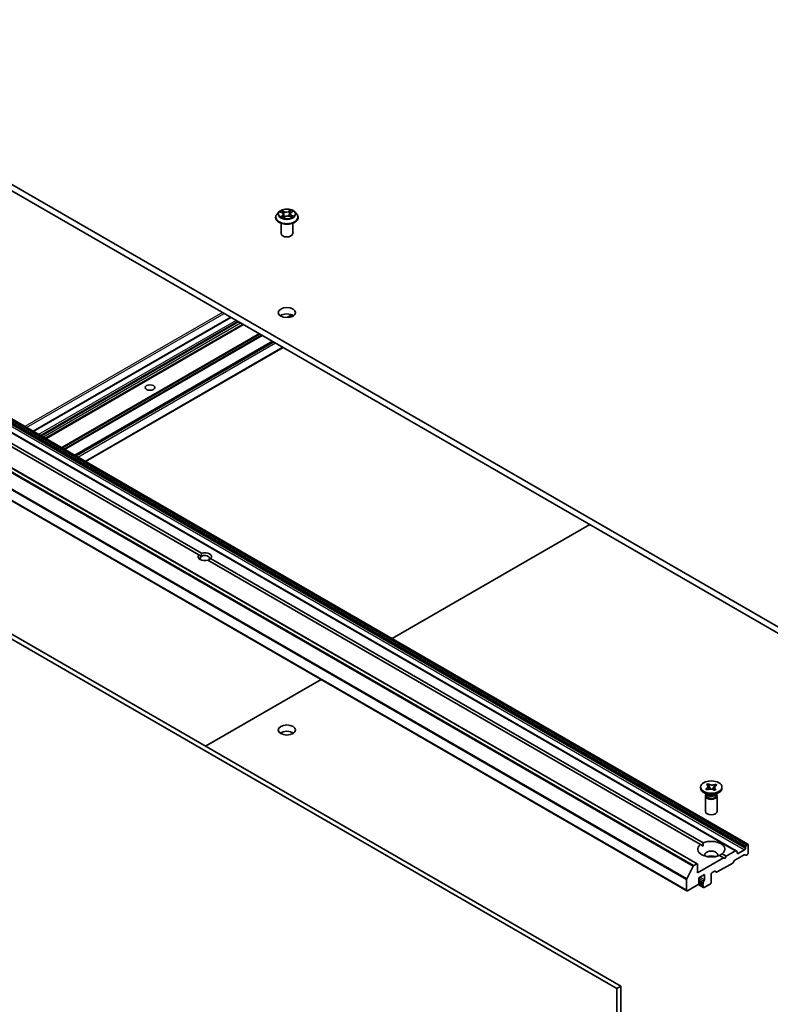
# Model space of a CAD drawing. Units: millimetres. Extents: x 7 to 9256, y 4 to 1830.
# Drawn here: x 138 to 157, y 48 to 73 of the extents above; entities that cross this region are included whole.
import ezdxf

# ---------------------------------------------------------------- set-up
doc = ezdxf.new("R2010")
doc.units = ezdxf.units.MM
doc.header["$LTSCALE"] = 0.5
doc.layers.add('Visible (ISO)', color=7, linetype='Continuous', lineweight=35)
doc.layers.add('Visible Narrow (ISO)', color=7, linetype='Continuous', lineweight=25)

msp = doc.modelspace()

# ---------------------------------------------------------------- linework, layer by layer
at = {"layer": 'Visible (ISO)'}
for p, q in [((157.72171, 57.05261), (130.14455, 72.97429)), ((130.14455, 72.81099), (157.72171, 56.88931)), ((144.41394, 68.01077), (144.36434, 67.95543)), ((144.45166, 68.00752), (144.49921, 67.98444)), ((144.53228, 67.94578), (144.54075, 67.86695)), ((144.69217, 67.89406), (144.7413, 67.87185)), ((144.70576, 67.96707), (144.69766, 67.89157)), ((144.72576, 67.9979), (144.76273, 68.02517)), ((144.8241, 68.01077), (144.87371, 67.95543)), ((144.32902, 67.86711), (144.32902, 67.87043)), ((144.46902, 67.45069), (144.46902, 67.71997)), ((144.53038, 67.85983), (144.56924, 67.88652)), ((144.76902, 67.45069), (144.76902, 67.71997)), ((144.90902, 67.86711), (144.90902, 67.87043)), ((129.6575, 67.19906), (156.52756, 51.68563)), ((156.22179, 51.50909), (129.35173, 67.02253)), ((128.34935, 66.68875), (155.21941, 51.17532)), ((142.34528, 59.15328), (129.62582, 66.49686)), ((129.69653, 66.53768), (142.41599, 59.1941)), ((128.07894, 65.99176), (154.949, 50.47832)), ((143.16774, 65.29205), (138.06414, 62.34549)), ((143.49119, 65.10531), (138.38759, 62.15874)), ((144.24426, 64.67052), (139.14066, 61.72396)), ((139.41815, 61.56375), (144.52174, 64.51031)), ((126.2696, 63.47027), (153.13966, 47.95684)), ((153.24573, 48.01807), (126.37567, 63.53151)), ((147.33603, 56.99236), (152.43962, 59.93892)), ((142.41076, 59.11547), (142.34528, 59.15328)), ((155.29887, 51.67451), (142.57942, 59.01809)), ((142.65013, 59.05892), (155.36958, 51.71534)), ((142.51892, 54.2112), (145.50119, 55.93302)), ((155.30418, 53.12526), (155.30418, 53.15792)), ((155.45789, 53.2201), (155.49938, 53.23945)), ((155.46124, 53.21771), (155.45789, 53.2201)), ((155.49938, 53.23945), (155.50273, 53.23706)), ((155.49938, 53.23945), (155.50322, 53.23109)), ((155.53749, 53.1565), (155.56061, 53.1062)), ((155.60899, 53.09963), (155.6397, 53.15023)), ((155.68213, 53.22011), (155.68688, 53.22794)), ((155.68274, 53.22601), (155.68688, 53.22794)), ((155.68688, 53.22794), (155.7204, 53.20399)), ((155.7204, 53.20399), (155.71625, 53.20206)), ((155.85418, 53.12526), (155.85418, 53.15792)), ((155.47311, 52.96196), (155.38472, 53.01299)), ((155.42918, 52.92624), (155.42918, 52.52513)), ((155.43796, 53.11185), (155.44211, 53.11378)), ((155.47147, 53.08789), (155.43796, 53.11185)), ((155.43796, 53.11185), (155.44272, 53.10845)), ((155.44793, 52.9765), (155.44793, 52.94155)), ((155.45641, 52.96579), (155.45028, 52.97514)), ((155.47562, 53.08983), (155.47147, 53.08789)), ((155.65898, 53.07639), (155.65563, 53.07878)), ((155.70047, 53.09574), (155.65898, 53.07639)), ((155.68524, 52.96196), (155.77363, 53.01299)), ((155.69711, 53.09813), (155.70047, 53.09574)), ((155.70195, 52.96579), (155.70808, 52.97514)), ((155.71043, 52.9765), (155.71043, 52.94155)), ((155.72918, 52.92624), (155.72918, 52.52513)), ((155.29887, 51.67451), (155.36705, 51.63515)), ((156.46928, 51.6255), (156.4922, 51.66522)), ((156.51256, 51.68414), (156.5072, 51.68105)), ((156.53377, 51.6719), (156.53377, 51.45144)), ((155.89738, 51.32897), (155.78877, 51.39167)), ((155.85948, 51.43249), (155.96809, 51.36979)), ((155.96809, 51.36979), (155.93273, 51.30855)), ((156.20679, 51.50761), (155.96809, 51.36979)), ((156.18547, 51.26668), (156.43306, 51.40963)), ((156.22179, 51.50909), (156.24472, 51.49585)), ((156.25093, 51.45144), (156.25093, 51.48212)), ((156.44185, 51.53717), (156.27214, 51.43919)), ((156.47099, 51.39787), (156.44806, 51.41111)), ((156.46306, 51.60459), (156.46306, 51.57392)), ((156.51256, 51.4147), (156.48599, 51.39936)), ((154.9477, 50.78748), (155.1132, 51.11236)), ((155.20441, 51.17383), (155.12949, 51.13058)), ((155.89738, 51.32897), (155.22563, 50.94113)), ((155.22563, 50.94113), (155.22563, 51.16159)), ((156.13254, 51.1953), (155.73292, 50.96458)), ((155.93273, 51.30855), (155.89738, 51.32897)), ((156.17047, 51.25084), (156.14754, 51.21113)), ((155.26098, 50.81457), (155.4024, 50.89622)), ((155.4024, 50.89622), (155.4024, 50.75742)), ((155.57918, 50.69618), (155.57918, 50.91664)), ((155.60039, 50.95338), (155.65878, 50.98709)), ((155.71792, 50.96309), (155.67378, 50.98858)), ((154.94278, 50.76896), (154.94278, 50.49206)), ((154.964, 50.47981), (155.23977, 50.63903)), ((155.24457, 50.64244), (155.38033, 50.56406)), ((155.26092, 50.67383), (155.36619, 50.61305)), ((155.26098, 50.67577), (155.26098, 50.81457)), ((155.26098, 50.72336), (155.37412, 50.65804)), ((155.37412, 50.6949), (155.37412, 50.65804)), ((155.37412, 50.61185), (155.37412, 50.57779)), ((155.39533, 50.56554), (155.55797, 50.65944)), ((153.24573, 48.01807), (153.13966, 47.95684)), ((153.13966, 47.95684), (153.13966, 46.91778)), ((153.24573, 46.85655), (153.24573, 48.01807))]:
    msp.add_line(p, q, dxfattribs=at)
for centre, major_axis, start_param, end_param in [((144.61902, 67.45069), (-0.15, 0), 0, 3.14159265), ((144.61902, 65.24615), (-0.225, 0), 3.82126647, 5.60351149), ((142.4977, 59.1061), (-0.17295, 0), 5.79107464, 8.3460923), ((142.4977, 59.06527), (-0.12295, 0), 5.49778714, 6.88159285), ((142.4977, 59.06527), (0.12295, 0), 5.49778714, 8.6393798), ((142.4977, 59.1061), (0.17295, 0), 5.79107464, 8.3460923), ((144.61902, 54.4684), (-0.225, 0), 3.82126647, 5.60351149), ((155.57918, 53.12526), (-0.275, 0), 0, 3.14159265), ((155.57918, 52.92624), (-0.15, 0), 5.7778248, 9.93013847), ((155.57918, 52.94155), (-0.13125, 0), 0, 2.2502865), ((155.57918, 52.99258), (0.13125, 0), 3.50295978, 5.92181818), ((155.57918, 53.0232), (-0.15, 0), 0.78539816, 2.35619449), ((155.57918, 52.94155), (0.13125, 0), 5.39187916, 6.28318531), ((155.57918, 52.52513), (-0.15, 0), 0, 3.14159265), ((155.57918, 51.5535), (-0.35, 0), 5.64113471, 8.49603223), ((155.57918, 51.5535), (0.35, 0), 5.64113471, 8.49603223), ((156.48428, 51.61684), (0.015, 0.02598), 1.57079633, 2.35619449), ((156.5072, 51.65656), (0.015, 0.02598), 0.78539816, 1.57079633), ((156.51256, 51.65965), (0.015, 0.02598), 5.49778714, 7.06858347), ((155.57918, 51.40653), (0.17, 0), 5.94396055, 9.76400272), ((155.57918, 51.28406), (-0.17, 0), 4.04063807, 5.38413989), ((156.20679, 51.48311), (0.015, 0.02598), 0, 0.78539816), ((156.22972, 51.46987), (0.015, 0.02598), 5.49778714, 6.28318531), ((156.27214, 51.46369), (-0.015, -0.02598), 5.49778714, 7.06858347), ((156.43306, 51.38513), (0.015, 0.02598), 0, 0.78539816), ((156.44185, 51.56167), (0.015, 0.02598), 3.92699082, 5.49778714), ((156.48599, 51.42385), (-0.015, -0.02598), 0, 0.78539816), ((156.51256, 51.43919), (-0.015, -0.02598), 0.78539816, 2.35619449), ((155.12949, 51.10608), (0.015, 0.02598), 0.78539816, 1.66145621), ((155.20441, 51.14934), (0.015, 0.02598), 5.49778714, 7.06858347), ((156.13254, 51.21979), (-0.015, -0.02598), 0.78539816, 1.57079633), ((156.18547, 51.24218), (-0.015, -0.02598), 3.92699082, 4.71238898), ((155.60039, 50.92888), (-0.015, -0.02598), 3.92699082, 5.49778714), ((155.65878, 50.96259), (0.015, 0.02598), 0, 0.78539816), ((155.73292, 50.98907), (-0.015, -0.02598), 0, 0.78539816), ((154.964, 50.78121), (0.015, 0.02598), 1.66145621, 2.35619449), ((155.23977, 50.66352), (-0.015, -0.02598), 0.78539816, 2.35619449), ((155.38119, 50.63903), (-0.015, -0.02598), 4.26682773, 6.72874656), ((155.39533, 50.70715), (0.015, 0.02598), 1.12523507, 2.35619449), ((155.38119, 50.74517), (0.015, 0.02598), 4.26682773, 5.49778714), ((155.55797, 50.68393), (-0.015, -0.02598), 0.78539816, 2.35619449), ((154.964, 50.50431), (-0.015, -0.02598), 5.49778714, 7.06858347), ((155.39533, 50.59004), (-0.015, -0.02598), 5.49778714, 7.06858347)]:
    msp.add_ellipse(centre, major_axis=major_axis, ratio=0.57735027, start_param=start_param, end_param=end_param, dxfattribs=at)
for centre, major_axis in [((144.61902, 65.40945), (-0.225, 0)), ((141.08349, 63.47435), (-0.12295, 0)), ((144.61902, 54.6317), (-0.225, 0)), ((155.57918, 53.15792), (0.275, 0))]:
    msp.add_ellipse(centre, major_axis=major_axis, ratio=0.57735027, dxfattribs=at)
for points, knots in [([(144.36434, 67.95543), (144.35987, 67.95044), (144.35577, 67.94529), (144.34838, 67.93466), (144.34508, 67.92919), (144.33936, 67.91797), (144.33693, 67.91223), (144.33301, 67.90053), (144.33152, 67.89458), (144.32953, 67.88256), (144.32902, 67.8765), (144.32902, 67.87043)], [3.345630796, 3.345630796, 3.345630796, 3.345630796, 3.441144119, 3.441144119, 3.536657441, 3.536657441, 3.632170764, 3.632170764, 3.727684086, 3.727684086, 3.823197408, 3.823197408, 3.823197408, 3.823197408]), ([(144.8241, 68.01077), (144.81183, 68.02446), (144.79625, 68.03647), (144.75948, 68.05714), (144.73806, 68.06565), (144.69209, 68.07807), (144.66755, 68.082), (144.61781, 68.08502), (144.59263, 68.08413), (144.54389, 68.07765), (144.52035, 68.07204), (144.47708, 68.05644), (144.45738, 68.04642), (144.4306, 68.02724), (144.42162, 68.01933), (144.41394, 68.01077)], [1.15917137, 1.15917137, 1.15917137, 1.15917137, 1.4801843, 1.4801843, 1.81461289, 1.81461289, 2.14769034, 2.14769034, 2.47900378, 2.47900378, 2.81073969, 2.81073969, 3.14471766, 3.14471766, 3.3456308, 3.3456308, 3.3456308, 3.3456308]), ([(144.53228, 67.94578), (144.53195, 67.9489), (144.53118, 67.95199), (144.52882, 67.95797), (144.52723, 67.96087), (144.52334, 67.9664), (144.52104, 67.96903), (144.51579, 67.97399), (144.51285, 67.97632), (144.50642, 67.98064), (144.50293, 67.98263), (144.49921, 67.98444)], [0.74350811, 0.74350811, 0.74350811, 0.74350811, 0.905475095, 0.905475095, 1.06744208, 1.06744208, 1.229409065, 1.229409065, 1.391376049, 1.391376049, 1.553343034, 1.553343034, 1.553343034, 1.553343034]), ([(144.69217, 67.89406), (144.68492, 67.89733), (144.67687, 67.89993), (144.65985, 67.90359), (144.65088, 67.90466), (144.63282, 67.90518), (144.62373, 67.90463), (144.6062, 67.90197), (144.59777, 67.89985), (144.58231, 67.8942), (144.57527, 67.89066), (144.56924, 67.88652)], [1.58824962, 1.58824962, 1.58824962, 1.58824962, 1.89542757, 1.89542757, 2.20260552, 2.20260552, 2.50978346, 2.50978346, 2.81696141, 2.81696141, 3.12413936, 3.12413936, 3.12413936, 3.12413936]), ([(144.72576, 67.9979), (144.72349, 67.99623), (144.72137, 67.99446), (144.7175, 67.99076), (144.71573, 67.98882), (144.7126, 67.9848), (144.71122, 67.98272), (144.7089, 67.97842), (144.70795, 67.9762), (144.7065, 67.97169), (144.70601, 67.96938), (144.70576, 67.96707)], [3.159045946, 3.159045946, 3.159045946, 3.159045946, 3.279495567, 3.279495567, 3.399945189, 3.399945189, 3.52039481, 3.52039481, 3.640844432, 3.640844432, 3.761294053, 3.761294053, 3.761294053, 3.761294053]), ([(144.73702, 67.87379), (144.73793, 67.87429), (144.73882, 67.87479), (144.74224, 67.87677), (144.74465, 67.87826), (144.74919, 67.88128), (144.75131, 67.8828), (144.75525, 67.88583), (144.75708, 67.88735), (144.76043, 67.89034), (144.76195, 67.89182), (144.76333, 67.89326)], [6.155106616, 6.155106616, 6.155106616, 6.155106616, 6.179453289, 6.179453289, 6.250079042, 6.250079042, 6.320704795, 6.320704795, 6.391330548, 6.391330548, 6.461956302, 6.461956302, 6.461956302, 6.461956302]), ([(144.90902, 67.87043), (144.90902, 67.8765), (144.90852, 67.88256), (144.90653, 67.89458), (144.90504, 67.90053), (144.90112, 67.91223), (144.89869, 67.91797), (144.89297, 67.92919), (144.88967, 67.93466), (144.88227, 67.94529), (144.87818, 67.95044), (144.87371, 67.95543)], [0.681604755, 0.681604755, 0.681604755, 0.681604755, 0.777118077, 0.777118077, 0.8726314, 0.8726314, 0.968144722, 0.968144722, 1.063658044, 1.063658044, 1.159171367, 1.159171367, 1.159171367, 1.159171367]), ([(144.32902, 67.86711), (144.32902, 67.84922), (144.33373, 67.83139), (144.35202, 67.79722), (144.36592, 67.78096), (144.40179, 67.75146), (144.42406, 67.73836), (144.47445, 67.71696), (144.50259, 67.70869), (144.56174, 67.69781), (144.59275, 67.69518), (144.65457, 67.69576), (144.68538, 67.69896), (144.74381, 67.71092), (144.77142, 67.71968), (144.82072, 67.74202), (144.84239, 67.75561), (144.87736, 67.78646), (144.89071, 67.80371), (144.90561, 67.83663), (144.90902, 67.85186), (144.90902, 67.86711)], [3.82319741, 3.82319741, 3.82319741, 3.82319741, 4.12290799, 4.12290799, 4.43531897, 4.43531897, 4.75981201, 4.75981201, 5.08553995, 5.08553995, 5.41029042, 5.41029042, 5.73464527, 5.73464527, 6.05947937, 6.05947937, 6.38527677, 6.38527677, 6.70919182, 6.70919182, 6.96479006, 6.96479006, 6.96479006, 6.96479006]), ([(144.49097, 67.87988), (144.4932, 67.87839), (144.49557, 67.87691), (144.50057, 67.87401), (144.50321, 67.87258), (144.50873, 67.86979), (144.51162, 67.86843), (144.51762, 67.8658), (144.52074, 67.86454), (144.52643, 67.86239), (144.52895, 67.86149), (144.53153, 67.86063)], [4.536275394, 4.536275394, 4.536275394, 4.536275394, 4.605964912, 4.605964912, 4.67565443, 4.67565443, 4.745343948, 4.745343948, 4.815033465, 4.815033465, 4.868350536, 4.868350536, 4.868350536, 4.868350536]), ([(155.46124, 53.21771), (155.46366, 53.21598), (155.46593, 53.2142), (155.47027, 53.21045), (155.47233, 53.20849), (155.47816, 53.20227), (155.48139, 53.19785), (155.48643, 53.18853), (155.48816, 53.18364), (155.49071, 53.16903), (155.48909, 53.15929), (155.48043, 53.14265), (155.47465, 53.13569), (155.46012, 53.1235), (155.4517, 53.11825), (155.44211, 53.11378)], [0, 0, 0, 0, 0.011518843, 0.011518843, 0.023425843, 0.023425843, 0.048274289, 0.048274289, 0.074160965, 0.074160965, 0.124538522, 0.124538522, 0.164429139, 0.164429139, 0.201411844, 0.201411844, 0.201411844, 0.201411844]), ([(155.48967, 53.17127), (155.48967, 53.17087), (155.48967, 53.16994), (155.49044, 53.16632), (155.49088, 53.16461), (155.49228, 53.16015), (155.4933, 53.15729), (155.49566, 53.15133), (155.49699, 53.14822), (155.50041, 53.1406), (155.5026, 53.13599), (155.50894, 53.12303), (155.51324, 53.11461), (155.51798, 53.10514), (155.51849, 53.10411), (155.519, 53.10308)], [0, 0, 0, 0, 0.020899138, 0.020899138, 0.0320971, 0.0320971, 0.044038333, 0.044038333, 0.055143823, 0.055143823, 0.070792358, 0.070792358, 0.099198868, 0.099198868, 0.102663033, 0.102663033, 0.102663033, 0.102663033]), ([(155.68274, 53.22601), (155.67975, 53.22462), (155.67665, 53.2233), (155.67016, 53.2208), (155.66676, 53.21961), (155.65599, 53.21624), (155.64834, 53.21438), (155.6322, 53.21147), (155.62372, 53.21047), (155.59843, 53.209), (155.58155, 53.20993), (155.55274, 53.21493), (155.54068, 53.21827), (155.51957, 53.22666), (155.51048, 53.23152), (155.50273, 53.23706)], [0, 0, 0, 0, 0.011518843, 0.011518843, 0.023425843, 0.023425843, 0.048274289, 0.048274289, 0.074160965, 0.074160965, 0.124538522, 0.124538522, 0.164429139, 0.164429139, 0.201411844, 0.201411844, 0.201411844, 0.201411844]), ([(155.53749, 53.1565), (155.53369, 53.16478), (155.5301, 53.17285), (155.52162, 53.19171), (155.51817, 53.19925), (155.50951, 53.21771), (155.50635, 53.22428), (155.50322, 53.23109)], [0, 0, 0, 0, 0.0273269539, 0.0273269539, 0.0565122322, 0.0565122322, 0.0830294492, 0.0830294492, 0.0830294492, 0.0830294492]), ([(155.63871, 53.08877), (155.64027, 53.09134), (155.64185, 53.0939), (155.64948, 53.10622), (155.65579, 53.11618), (155.66279, 53.12882), (155.66468, 53.1326), (155.66694, 53.13776), (155.66756, 53.13951), (155.66815, 53.14144), (155.66829, 53.14199), (155.66868, 53.14368), (155.66868, 53.14414), (155.66868, 53.14457)], [0.067341256, 0.067341256, 0.067341256, 0.067341256, 0.076761466, 0.076761466, 0.112941907, 0.112941907, 0.130526487, 0.130526487, 0.144965625, 0.144965625, 0.152866273, 0.152866273, 0.175022712, 0.175022712, 0.175022712, 0.175022712]), ([(155.68213, 53.22011), (155.67784, 53.21305), (155.67338, 53.20597), (155.66204, 53.18753), (155.65803, 53.18085), (155.64774, 53.16361), (155.64386, 53.15708), (155.6397, 53.15023)], [0, 0, 0, 0, 0.0248829696, 0.0248829696, 0.0482578342, 0.0482578342, 0.0665471234, 0.0665471234, 0.0665471234, 0.0665471234]), ([(155.69711, 53.09813), (155.6947, 53.09986), (155.69242, 53.10164), (155.68808, 53.10539), (155.68603, 53.10735), (155.68019, 53.11357), (155.67697, 53.11799), (155.67193, 53.12731), (155.6702, 53.1322), (155.66765, 53.1468), (155.66927, 53.15655), (155.67792, 53.17319), (155.68371, 53.18015), (155.69824, 53.19234), (155.70666, 53.19758), (155.71625, 53.20206)], [0, 0, 0, 0, 0.011518843, 0.011518843, 0.023425843, 0.023425843, 0.048274289, 0.048274289, 0.074160965, 0.074160965, 0.124538522, 0.124538522, 0.164429139, 0.164429139, 0.201411844, 0.201411844, 0.201411844, 0.201411844]), ([(155.47148, 53.0879), (155.47118, 53.08812), (155.47087, 53.08834), (155.46498, 53.09254), (155.46068, 53.09561), (155.45027, 53.10305), (155.44659, 53.10568), (155.44272, 53.10845)], [0.0257105191, 0.0257105191, 0.0257105191, 0.0257105191, 0.0273269539, 0.0273269539, 0.0565122322, 0.0565122322, 0.0830294492, 0.0830294492, 0.0830294492, 0.0830294492]), ([(155.47562, 53.08983), (155.48877, 53.09596), (155.50389, 53.10053), (155.53653, 53.10604), (155.55375, 53.10689), (155.58708, 53.10467), (155.6029, 53.10177), (155.63207, 53.09258), (155.64508, 53.08632), (155.65563, 53.07878)], [0, 0, 0, 0, 0.050703161, 0.050703161, 0.102023156, 0.102023156, 0.151361268, 0.151361268, 0.201706055, 0.201706055, 0.201706055, 0.201706055])]:
    msp.add_open_spline(points, degree=3, knots=knots, dxfattribs=at)
for points in [[(142.41599, 59.1941), (142.41076, 59.15026), (142.41076, 59.11547)], [(142.58464, 59.01508), (142.61478, 59.03248), (142.65013, 59.05892)], [(155.36705, 51.63515), (155.36705, 51.67305), (155.36958, 51.71534)], [(155.85948, 51.43249), (155.82413, 51.40915), (155.79131, 51.3902)]]:
    msp.add_open_spline(points, degree=2, dxfattribs=at)
at = {"layer": 'Visible Narrow (ISO)'}
for p, q in [((144.43735, 68.01299), (144.49702, 67.98403)), ((144.50932, 67.91588), (144.46126, 67.88043)), ((144.48303, 67.8881), (144.51324, 67.91038)), ((144.54794, 68.02026), (144.48655, 68.048)), ((144.50627, 68.03171), (144.54487, 68.01427)), ((144.51324, 67.91038), (144.51684, 67.86617)), ((144.54487, 68.01427), (144.54039, 67.94317)), ((144.71614, 68.06181), (144.66597, 68.02736)), ((144.66979, 68.02178), (144.70133, 68.04344)), ((144.66979, 68.02178), (144.67535, 67.95128)), ((144.69011, 67.89358), (144.7515, 67.86584)), ((144.72873, 67.99796), (144.77678, 68.03341)), ((144.73782, 67.92389), (144.73459, 67.87488)), ((144.73782, 67.92389), (144.77533, 67.90568)), ((144.8007, 67.90085), (144.74102, 67.92981)), ((144.5219, 67.85203), (144.57207, 67.88648)), ((156.46928, 51.6255), (129.59922, 67.13894)), ((129.62215, 67.17865), (156.4922, 51.66522)), ((156.5072, 51.68105), (129.63715, 67.19449)), ((129.6425, 67.19758), (156.51256, 51.68414)), ((129.33673, 67.02104), (156.20679, 51.50761)), ((129.57179, 67.05061), (156.44185, 51.53717)), ((129.593, 67.11803), (156.46306, 51.60459)), ((156.46306, 51.57392), (129.593, 67.08735)), ((128.24314, 66.62579), (155.1132, 51.11236)), ((155.12949, 51.13058), (128.25944, 66.64401)), ((128.33435, 66.68727), (155.20441, 51.17383)), ((128.07272, 66.2824), (154.94278, 50.76896)), ((154.9477, 50.78748), (128.07764, 66.30092)), ((154.94278, 50.49206), (128.07272, 66.00549)), ((142.95732, 65.41353), (137.85373, 62.46697)), ((137.89615, 62.44248), (142.99975, 65.38904)), ((144.74101, 65.35531), (144.60998, 65.27965)), ((138.07293, 62.34041), (143.17653, 65.28698)), ((143.31088, 65.20941), (138.20728, 62.26285)), ((138.24971, 62.23835), (143.3533, 65.18491)), ((143.38159, 65.16858), (138.27799, 62.22202)), ((138.32042, 62.19753), (143.42401, 65.14409)), ((143.4824, 65.11038), (138.37881, 62.16382)), ((138.39638, 62.15367), (143.49997, 65.10023)), ((144.65514, 65.28123), (144.76532, 65.34485)), ((143.89959, 64.86951), (138.796, 61.92295)), ((138.81721, 61.9107), (143.92081, 64.85726)), ((143.96667, 64.83079), (138.86307, 61.88423)), ((138.88428, 61.87198), (143.98788, 64.81854)), ((144.23547, 64.67559), (139.13187, 61.72903)), ((139.14945, 61.71889), (144.25304, 64.66545)), ((144.27961, 64.65011), (139.17602, 61.70355)), ((139.21844, 61.67905), (144.32204, 64.62561)), ((144.51296, 64.51539), (139.40936, 61.56882)), ((156.27214, 51.43919), (156.25093, 51.45144)), ((155.37412, 50.57779), (155.25081, 50.64898)), ((155.38826, 50.72616), (155.26098, 50.79965)), ((155.26098, 50.76022), (155.37412, 50.6949)), ((155.4024, 50.75742), (155.28219, 50.82682))]:
    msp.add_line(p, q, dxfattribs=at)
for centre, major_axis, ratio, start_param, end_param in [((144.61902, 67.87933), (-0.28677, 0), 0.57735027, 5.8056187, 9.90234457), ((144.61902, 67.94949), (-0.23092, 0), 0.57735027, 5.8056187, 9.90234457), ((144.61902, 67.95692), (-0.20601, 0), 0.57735027, 5.41089603, 5.79226507), ((144.61902, 67.93424), (0.16122, 0), 0.57735027, 2.28008772, 2.50799865), ((144.49702, 67.97994), (0.00218, 0.0045), 0.52541306, 0, 0.74579939), ((144.44206, 67.94628), (0.08542, 0), 0.57735027, 5.61903384, 7.15492359), ((144.5032, 68.0298), (-0.00387, -0.00317), 0.13429623, 0.97502379, 2.37020596), ((144.50932, 67.9118), (0.00297, -0.00402), 0.64294215, 0.80422936, 2.28775922), ((144.44206, 67.94255), (0.0904, 0), 0.57735027, 5.61903384, 6.34508866), ((144.51694, 68.00473), (-0.00476, -0.00153), 0.24652616, 3.93509666, 5.29051978), ((144.53732, 67.94126), (-0.00476, -0.00153), 0.24649554, 3.93508849, 5.28613444), ((144.60059, 68.05536), (0.0904, 0), 0.57735027, 4.04823752, 5.58412726), ((144.54794, 68.01617), (-0.00206, -0.00456), 0.50328129, 3.87329154, 5.3568214), ((144.60059, 68.05909), (-0.08542, 0), 0.57735027, 0.90664486, 2.44253461), ((144.63746, 67.85475), (0.08542, 0), 0.57735027, 0.90664486, 2.44253461), ((144.66597, 68.02327), (0.00283, -0.00412), 0.62498622, 0.82560208, 2.30913194), ((144.67916, 67.94979), (-0.00487, 0.00113), 0.20244074, 4.30619396, 5.65723991), ((144.69011, 67.8895), (0.00206, 0.00456), 0.50328129, 0, 0.73169889), ((144.6944, 68.0154), (-0.00487, 0.00113), 0.2024765, 4.30181133, 5.65723445), ((144.61902, 67.93424), (0.16122, 0), 0.57735027, 0.80671999, 1.06909175), ((144.79599, 67.96756), (-0.08542, 0), 0.57735027, 5.61903384, 7.15492359), ((144.70514, 68.04194), (-0.00429, 0.00257), 0.23025161, 0.63053169, 2.02571386), ((144.79599, 67.96384), (-0.0904, 0), 0.57735027, 6.22128195, 7.15492359), ((144.61902, 67.95692), (-0.20601, 0), 0.57735027, 3.8400997, 4.22146875), ((144.72873, 67.99388), (-0.00297, 0.00402), 0.64294215, 5.42935188, 6.28318531), ((144.74102, 67.92573), (-0.00218, -0.0045), 0.52541306, 3.88739204, 5.37092191), ((144.61902, 67.95692), (0.20601, 0), 0.57735027, 5.41089603, 5.79226507), ((144.75645, 67.89254), (0.00421, -0.00269), 0.69810685, 0.33723168, 1.22219408), ((144.77213, 67.90383), (0.00115, -0.00486), 0.72528656, 0.38835028, 1.78353245), ((144.61902, 67.87043), (-0.29, 0), 0.57735027, 0, 3.14159265), ((144.61902, 67.86711), (0.29, 0), 0.57735027, 3.14159265, 6.28318531), ((144.61902, 67.95692), (0.20601, 0), 0.57735027, 3.8400997, 4.22146875), ((144.48695, 67.88668), (-0.00076, -0.00494), 0.82923647, 4.55156312, 5.94674529), ((144.50009, 67.87712), (-0.0043, -0.00255), 0.75907717, 5.27203632, 5.64909652), ((144.57207, 67.8824), (-0.00283, 0.00412), 0.62498622, 5.45072459, 6.28318531)]:
    msp.add_ellipse(centre, major_axis=major_axis, ratio=ratio, start_param=start_param, end_param=end_param, dxfattribs=at)
msp.add_ellipse((144.61902, 67.95692), major_axis=(0.21415, 0), ratio=0.57735027, dxfattribs=at)
for points, knots in [([(144.46133, 68.00283), (144.46076, 68.00334), (144.46017, 68.00383), (144.45727, 68.00607), (144.45477, 68.00752), (144.44984, 68.00979), (144.44745, 68.01066), (144.44247, 68.01208), (144.4399, 68.01262), (144.43735, 68.01299)], [0.0034030132, 0.0034030132, 0.0034030132, 0.0034030132, 0.0059340385, 0.0059340385, 0.0154285, 0.0154285, 0.0237449879, 0.0237449879, 0.0323943032, 0.0323943032, 0.0323943032, 0.0323943032]), ([(144.43735, 68.01299), (144.43974, 68.01228), (144.44215, 68.01148), (144.44684, 68.00971), (144.44911, 68.00874), (144.45143, 68.00763), (144.45155, 68.00758), (144.45166, 68.00752)], [-0.0323943032, -0.0323943032, -0.0323943032, -0.0323943032, -0.0237449879, -0.0237449879, -0.0154285, -0.0154285, -0.014989279, -0.014989279, -0.014989279, -0.014989279]), ([(144.50627, 68.03171), (144.50447, 68.0332), (144.5027, 68.03474), (144.49818, 68.03867), (144.49549, 68.04101), (144.4907, 68.04492), (144.48861, 68.04653), (144.48655, 68.048)], [-0.0320559737, -0.0320559737, -0.0320559737, -0.0320559737, -0.0236501899, -0.0236501899, -0.0102009359, -0.0102009359, 0.0003383294, 0.0003383294, 0.0003383294, 0.0003383294]), ([(144.48655, 68.048), (144.48796, 68.04634), (144.48939, 68.04442), (144.49275, 68.03962), (144.4947, 68.03664), (144.49829, 68.03155), (144.49976, 68.02953), (144.50138, 68.02759)], [-0.0003383294, -0.0003383294, -0.0003383294, -0.0003383294, 0.0102009359, 0.0102009359, 0.0236501899, 0.0236501899, 0.0320559737, 0.0320559737, 0.0320559737, 0.0320559737]), ([(144.50138, 68.02759), (144.50416, 68.02427), (144.50666, 68.02064), (144.51094, 68.01299), (144.51271, 68.00895), (144.51402, 68.00487)], [-0.0289828459, -0.0289828459, -0.0289828459, -0.0289828459, -0.0145850634, -0.0145850634, 0, 0, 0, 0]), ([(144.52001, 68.00663), (144.51857, 68.01112), (144.51664, 68.01557), (144.512, 68.02402), (144.50929, 68.02803), (144.50627, 68.03171)], [0, 0, 0, 0, 0.0145850634, 0.0145850634, 0.0289828459, 0.0289828459, 0.0289828459, 0.0289828459]), ([(144.51402, 68.00487), (144.51742, 67.9943), (144.52082, 67.98372), (144.52629, 67.96669), (144.52837, 67.96024), (144.53044, 67.95379)], [-0.0687798542, -0.0687798542, -0.0687798542, -0.0687798542, -0.0343899271, -0.0343899271, -0.0134132445, -0.0134132445, -0.0134132445, -0.0134132445]), ([(144.54039, 67.94317), (144.53699, 67.95375), (144.5336, 67.96432), (144.5268, 67.98548), (144.52341, 67.99606), (144.52001, 68.00663)], [0, 0, 0, 0, 0.0343899271, 0.0343899271, 0.0687798542, 0.0687798542, 0.0687798542, 0.0687798542]), ([(144.53442, 67.94142), (144.53928, 67.92631), (144.54471, 67.91151), (144.55339, 67.89113), (144.55606, 67.88522), (144.55888, 67.8794)], [-0.0982412545, -0.0982412545, -0.0982412545, -0.0982412545, -0.0491206273, -0.0491206273, -0.0287025577, -0.0287025577, -0.0287025577, -0.0287025577]), ([(144.56302, 67.88225), (144.56051, 67.88781), (144.55813, 67.89345), (144.55009, 67.91348), (144.54497, 67.92818), (144.54039, 67.94317)], [0.0296056166, 0.0296056166, 0.0296056166, 0.0296056166, 0.0491206273, 0.0491206273, 0.0982412545, 0.0982412545, 0.0982412545, 0.0982412545]), ([(144.67535, 67.95128), (144.67194, 67.93582), (144.66791, 67.92056), (144.66287, 67.9047), (144.66258, 67.90381), (144.6623, 67.90293)], [0, 0, 0, 0, 0.0491206273, 0.0491206273, 0.0520445746, 0.0520445746, 0.0520445746, 0.0520445746]), ([(144.66749, 67.90195), (144.66774, 67.90269), (144.668, 67.90343), (144.67335, 67.91925), (144.67766, 67.93463), (144.68129, 67.95025)], [-0.0515478432, -0.0515478432, -0.0515478432, -0.0515478432, -0.0491206273, -0.0491206273, 0, 0, 0, 0]), ([(144.69059, 68.01689), (144.68805, 68.00596), (144.68551, 67.99502), (144.68043, 67.97315), (144.67789, 67.96222), (144.67535, 67.95128)], [0, 0, 0, 0, 0.0343899271, 0.0343899271, 0.0687798542, 0.0687798542, 0.0687798542, 0.0687798542]), ([(144.68129, 67.95025), (144.68384, 67.96118), (144.68638, 67.97212), (144.69147, 67.99398), (144.69401, 68.00492), (144.69656, 68.01585)], [-0.0687798542, -0.0687798542, -0.0687798542, -0.0687798542, -0.0343899271, -0.0343899271, 0, 0, 0, 0]), ([(144.70133, 68.04344), (144.69891, 68.03941), (144.69675, 68.03508), (144.69313, 68.02613), (144.69166, 68.0215), (144.69059, 68.01689)], [0, 0, 0, 0, 0.014491423, 0.014491423, 0.0289828459, 0.0289828459, 0.0289828459, 0.0289828459]), ([(144.69656, 68.01585), (144.69753, 68.02004), (144.69889, 68.02424), (144.70224, 68.03236), (144.70424, 68.03628), (144.70649, 68.03993)], [-0.0289828459, -0.0289828459, -0.0289828459, -0.0289828459, -0.014491423, -0.014491423, 0, 0, 0, 0]), ([(144.71614, 68.06181), (144.71491, 68.06043), (144.71368, 68.05895), (144.71121, 68.05589), (144.70999, 68.05433), (144.70731, 68.05088), (144.70585, 68.04898), (144.70334, 68.04584), (144.70235, 68.04463), (144.70133, 68.04344)], [-0.0323943032, -0.0323943032, -0.0323943032, -0.0323943032, -0.0237449879, -0.0237449879, -0.0154285, -0.0154285, -0.0059340385, -0.0059340385, 0, 0, 0, 0]), ([(144.70649, 68.03993), (144.70741, 68.04142), (144.70822, 68.04294), (144.71014, 68.04685), (144.71112, 68.04918), (144.71278, 68.05333), (144.71348, 68.05518), (144.71484, 68.05869), (144.71549, 68.06034), (144.71614, 68.06181)], [0, 0, 0, 0, 0.0059340385, 0.0059340385, 0.0154285, 0.0154285, 0.0237449879, 0.0237449879, 0.0323943032, 0.0323943032, 0.0323943032, 0.0323943032]), ([(144.77678, 68.03341), (144.7739, 68.03259), (144.77099, 68.03153), (144.76458, 68.02848), (144.76115, 68.02636), (144.75629, 68.02205), (144.75461, 68.02021), (144.75324, 68.01817)], [-0.0003383294, -0.0003383294, -0.0003383294, -0.0003383294, 0.0102009359, 0.0102009359, 0.0236501899, 0.0236501899, 0.0319094287, 0.0319094287, 0.0319094287, 0.0319094287]), ([(144.77533, 67.90568), (144.7721, 67.90491), (144.7691, 67.90355), (144.76381, 67.89975), (144.76151, 67.8973), (144.75965, 67.89438)], [0, 0, 0, 0, 0.014491423, 0.014491423, 0.0289828459, 0.0289828459, 0.0289828459, 0.0289828459]), ([(144.76273, 68.02518), (144.7648, 68.0267), (144.76695, 68.0281), (144.77167, 68.03088), (144.77424, 68.03221), (144.77678, 68.03341)], [-0.0194514097, -0.0194514097, -0.0194514097, -0.0194514097, -0.0102009359, -0.0102009359, 0.0003383294, 0.0003383294, 0.0003383294, 0.0003383294]), ([(144.76333, 67.89326), (144.76432, 67.8943), (144.76539, 67.89524), (144.76892, 67.89777), (144.77162, 67.89898), (144.77453, 67.89965)], [-0.0214127667, -0.0214127667, -0.0214127667, -0.0214127667, -0.014491423, -0.014491423, 0, 0, 0, 0]), ([(144.77453, 67.89965), (144.77573, 67.89992), (144.77706, 67.9002), (144.78078, 67.90085), (144.78328, 67.90118), (144.7882, 67.90153), (144.7906, 67.90159), (144.79557, 67.90144), (144.79815, 67.90122), (144.8007, 67.90085)], [0, 0, 0, 0, 0.0059340385, 0.0059340385, 0.0154285, 0.0154285, 0.0237449879, 0.0237449879, 0.0323943032, 0.0323943032, 0.0323943032, 0.0323943032]), ([(144.8007, 67.90085), (144.79831, 67.90156), (144.7959, 67.90218), (144.79121, 67.90326), (144.78894, 67.90371), (144.78421, 67.90453), (144.78177, 67.90489), (144.77801, 67.90537), (144.77663, 67.90553), (144.77533, 67.90568)], [-0.0323943032, -0.0323943032, -0.0323943032, -0.0323943032, -0.0237449879, -0.0237449879, -0.0154285, -0.0154285, -0.0059340385, -0.0059340385, 0, 0, 0, 0]), ([(144.48303, 67.8881), (144.48154, 67.88768), (144.47985, 67.88723), (144.4752, 67.88586), (144.4721, 67.88486), (144.46638, 67.8827), (144.46381, 67.88163), (144.46126, 67.88043)], [-0.0320559737, -0.0320559737, -0.0320559737, -0.0320559737, -0.0236501899, -0.0236501899, -0.0102009359, -0.0102009359, 0.0003383294, 0.0003383294, 0.0003383294, 0.0003383294]), ([(144.46126, 67.88043), (144.46414, 67.88125), (144.46706, 67.88184), (144.47347, 67.88268), (144.4769, 67.8828), (144.48179, 67.8826), (144.48349, 67.88243), (144.48488, 67.88223)], [-0.0003383294, -0.0003383294, -0.0003383294, -0.0003383294, 0.0102009359, 0.0102009359, 0.0236501899, 0.0236501899, 0.0320559737, 0.0320559737, 0.0320559737, 0.0320559737]), ([(144.49616, 67.87854), (144.49455, 67.88126), (144.49259, 67.88347), (144.48815, 67.88667), (144.48568, 67.88769), (144.48303, 67.8881)], [0, 0, 0, 0, 0.0145850634, 0.0145850634, 0.0289828459, 0.0289828459, 0.0289828459, 0.0289828459]), ([(144.5312, 67.8604), (144.53043, 67.86047), (144.52973, 67.86044), (144.52791, 67.86007), (144.52692, 67.85952), (144.52526, 67.85798), (144.52456, 67.85706), (144.5232, 67.85483), (144.52255, 67.8535), (144.5219, 67.85203)], [0.0007693881, 0.0007693881, 0.0007693881, 0.0007693881, 0.0059340385, 0.0059340385, 0.0154285, 0.0154285, 0.0237449879, 0.0237449879, 0.0323943032, 0.0323943032, 0.0323943032, 0.0323943032]), ([(144.5219, 67.85203), (144.52313, 67.85341), (144.52437, 67.85471), (144.52684, 67.85707), (144.52806, 67.85813), (144.52966, 67.85933), (144.53002, 67.85958), (144.53038, 67.85983)], [-0.0323943032, -0.0323943032, -0.0323943032, -0.0323943032, -0.0237449879, -0.0237449879, -0.0154285, -0.0154285, -0.0130725234, -0.0130725234, -0.0130725234, -0.0130725234]), ([(144.7515, 67.86584), (144.75009, 67.8675), (144.74866, 67.86894), (144.74529, 67.87155), (144.74334, 67.87252), (144.74039, 67.87298), (144.73962, 67.87302), (144.7388, 67.87298)], [-0.0003383294, -0.0003383294, -0.0003383294, -0.0003383294, 0.0102009359, 0.0102009359, 0.0236501899, 0.0236501899, 0.028207874, 0.028207874, 0.028207874, 0.028207874]), ([(144.74131, 67.87185), (144.74263, 67.87125), (144.74394, 67.87058), (144.74735, 67.86866), (144.74944, 67.86731), (144.7515, 67.86584)], [-0.0167520301, -0.0167520301, -0.0167520301, -0.0167520301, -0.0102009359, -0.0102009359, 0.0003383294, 0.0003383294, 0.0003383294, 0.0003383294]), ([(155.53749, 53.1565), (155.53929, 53.15337), (155.5411, 53.15024), (155.54869, 53.1371), (155.55447, 53.1271), (155.56189, 53.11358), (155.56394, 53.10976), (155.56588, 53.10603)], [0.0118417874, 0.0118417874, 0.0118417874, 0.0118417874, 0.0186095014, 0.0186095014, 0.0401720014, 0.0401720014, 0.0488142616, 0.0488142616, 0.0488142616, 0.0488142616]), ([(155.60284, 53.10113), (155.60574, 53.10541), (155.60886, 53.10979), (155.61869, 53.12316), (155.62584, 53.13237), (155.63523, 53.14446), (155.63748, 53.14735), (155.6397, 53.15023)], [-0.0509143946, -0.0509143946, -0.0509143946, -0.0509143946, -0.0401720014, -0.0401720014, -0.0186095014, -0.0186095014, -0.0118417874, -0.0118417874, -0.0118417874, -0.0118417874])]:
    msp.add_open_spline(points, degree=3, knots=knots, dxfattribs=at)
for points in [[(144.53113, 67.95165), (144.53223, 67.94824), (144.53332, 67.94483), (144.53442, 67.94142)], [(144.75965, 67.89438), (144.75749, 67.891), (144.75533, 67.88761), (144.75317, 67.88423)], [(144.48488, 67.88223), (144.48706, 67.8819), (144.48911, 67.88112), (144.49097, 67.87988)], [(144.49794, 67.87554), (144.49735, 67.87654), (144.49676, 67.87754), (144.49616, 67.87854)], [(155.50273, 53.23706), (155.50273, 53.23519), (155.5029, 53.23319), (155.50322, 53.23109)], [(155.68213, 53.22011), (155.68253, 53.22217), (155.68274, 53.22414), (155.68274, 53.22601)], [(155.44211, 53.11378), (155.44211, 53.11191), (155.44232, 53.11013), (155.44272, 53.10845)], [(155.69682, 53.09404), (155.69702, 53.09533), (155.69711, 53.0967), (155.69711, 53.09813)]]:
    msp.add_open_spline(points, degree=3, dxfattribs=at)

doc.saveas('drawing.dxf')
